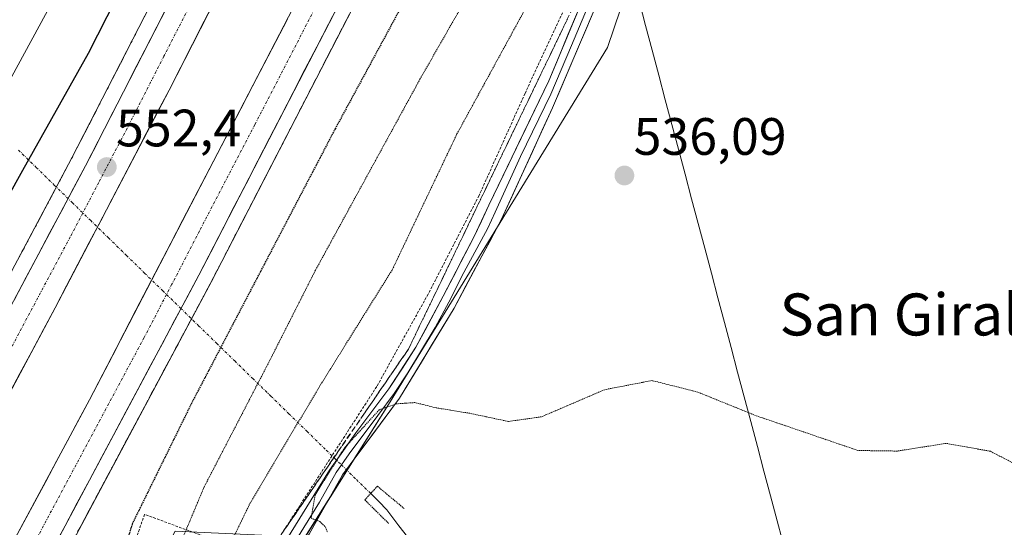
# Model space of a CAD drawing. Units: metres. Extents: x 611029 to 614500, y 4717754 to 4720123.
# Drawn here: x 612153 to 612341, y 4719390 to 4719487 of the extents above; entities that cross this region are included whole.
import ezdxf
from ezdxf.enums import TextEntityAlignment as Align

# ---------------------------------------------------------------- set-up
doc = ezdxf.new("R2010")
doc.units = ezdxf.units.M
doc.header["$MEASUREMENT"] = 0
for name, pattern in [('TRAZO_Y_PUNTO', [1, 0.5, -0.25, 0, -0.25]), ('TRAZOS', [0.75, 0.5, -0.25]), ('TRAZOS2', [0.375, 0.25, -0.125]), ('TRAZOSX2', [1.5, 1, -0.5])]:
    doc.linetypes.add(name, pattern=pattern)
for name, color, linetype, lineweight in [('Arcén (en calzada doble)', 9, 'Continuous', 13), ('Carretera de calzada doble', 1, 'Continuous', 13), ('Carretera de calzada doble Cxs', 1, 'Continuous', 13), ('Carretera de calzada doble eje', 1, 'TRAZO_Y_PUNTO', 0), ('Carátula', 7, 'Continuous', 5), ('Corriente natural lineal', 142, 'Continuous', 13), ('Corriente natural lineal oculto', 19, 'TRAZO_Y_PUNTO', 13), ('Cultivos herbáceos CxS', 92, 'Continuous', 0), ('Curva de nivel maestra', 36, 'Continuous', 30), ('Curva de nivel maestra depresión', 36, 'TRAZOS2', 30), ('Curva de nivel normal', 36, 'Continuous', 0), ('Curva de nivel normal depresión', 36, 'TRAZOS2', 0), ('Entidad de ámbito territorial', 19, 'Continuous', 0), ('Entidad de ámbito territorial CxS', 92, 'Continuous', 0), ('Layer 0', 7, 'Continuous', 0), ('Núcleo urbano CxS', 19, 'Continuous', 0), ('Puente lineal', 2, 'TRAZOS2', 0), ('Punto de cota en terreno', 7, 'Continuous', 0), ('Rótulo de punto de cota en terreno', 19, 'Continuous', 0), ('Talud superficial', 39, 'TRAZOSX2', 0), ('Texto cartográfico', 19, 'Continuous', 0), ('Valla', 19, 'TRAZOS', 0)]:
    doc.layers.add(name, color=color, linetype=linetype, lineweight=lineweight)
doc.styles.add('Arial', font='txt', dxfattribs={"height": 0.2})

# ---------------------------------------------------------------- blocks, each defined once
blk = doc.blocks.new('*U151')
at = {"layer": 'Cultivos herbáceos CxS', "color": 92, "linetype": 'Continuous', "lineweight": 0}
blk.add_polyline3d([(612351.0785, 4719335.3043, 534.5858), (612299.8675, 4719337.1271, 535.9982), (612262.5651, 4719356.4219, 532.6464), (612233.7923, 4719378.2663, 530.8654), (612207.7021, 4719388.1405, 534.6324), (612223.9471, 4719413.9613, 534.7426), (612265.3718, 4719481.4815, 536.9422), (612275.1291, 4719510.3979, 538.0532)], dxfattribs=at)
blk = doc.blocks.new('*U165')
at = {"layer": 'Núcleo urbano CxS', "color": 19, "linetype": 'Continuous', "lineweight": 0}
blk.add_polyline3d([(612275.1291, 4719510.3979, 538.0532), (612265.3718, 4719481.4815, 536.9422), (612223.9471, 4719413.9613, 534.7426), (612207.7021, 4719388.1405, 534.6324), (612182.9587, 4719389.3199, 544.0002), (612164.2461, 4719354.3109, 557.6529), (612135.7955, 4719302.212, 557.4697)], dxfattribs=at)
blk = doc.blocks.new('5PATER')
at = {"layer": 'Carátula', "linetype": 'Continuous', "lineweight": 5}
h = blk.add_hatch(color=250, dxfattribs=at)
edge = h.paths.add_edge_path()
edge.add_ellipse((0, 0.01), major_axis=(-1.33, -1.34), ratio=0.999422, start_angle=0, end_angle=360)

msp = doc.modelspace()

# ---------------------------------------------------------------- linework, layer by layer
at = {"layer": 'Arcén (en calzada doble)', "color": 9, "linetype": 'Continuous', "lineweight": 13}
for points in [[(611972.73, 4719108.74), (612016.3, 4719189.32), (612085.3, 4719315.26), (612122.57, 4719384.01), (612163.21, 4719460.29), (612201.71, 4719535.26), (612231.96, 4719595.58), (612234.37, 4719600.62)], [(612265.27, 4719585.69), (612263.92, 4719582.83), (612234.8, 4719523.9), (612189.85, 4719436.86), (612143.42, 4719349.97), (612074.39, 4719224), (612042.69, 4719165.91), (612019.21, 4719122.99)]]:
    msp.add_lwpolyline(points, dxfattribs=at)
at = {"layer": 'Carretera de calzada doble', "color": 1, "linetype": 'Continuous', "lineweight": 13}
for points in [[(612237.06, 4719599.33), (612234.64, 4719594.27), (612204.37, 4719533.92), (612165.85, 4719458.91), (612125.19, 4719382.6), (612087.92, 4719313.83), (612018.92, 4719187.9), (611975.37, 4719107.34)], [(611973.01, 4719086.84), (612053.6, 4719236.09), (612057.82, 4719243.24), (612137.73, 4719390.04), (612160.07, 4719431.88), (612181.78, 4719473.34), (612226.48, 4719560.79), (612241.32, 4719590.75), (612243.83, 4719596.05)], [(612256.15, 4719590.09), (612245.41, 4719567.8), (612224.01, 4719525.05), (612208.78, 4719495.43), (612166.6, 4719414.31), (612152.03, 4719387.11), (612039.51, 4719181.52), (611997.16, 4719103.23)], [(612016.85, 4719124.25), (612040.35, 4719167.19), (612072.05, 4719225.27), (612141.07, 4719351.25), (612187.48, 4719438.1), (612232.42, 4719525.1), (612246.87, 4719554.07), (612261.51, 4719583.99), (612262.86, 4719586.85)]]:
    msp.add_lwpolyline(points, dxfattribs=at)
at = {"layer": 'Carretera de calzada doble Cxs', "color": 1, "linetype": 'Continuous', "lineweight": 13}
for points in [[(612190.72, 4719490.83, 552.57), (612188.49, 4719486.46, 552.48), (612186.25, 4719482.09, 552.55), (612184.02, 4719477.71, 552.45), (612181.78, 4719473.34, 552.52), (612179.61, 4719469.19, 552.46), (612177.44, 4719465.05, 552.4), (612175.27, 4719460.9, 552.36), (612173.1, 4719456.76, 552.31), (612170.93, 4719452.61, 552.44), (612168.75, 4719448.46, 552.37), (612166.58, 4719444.32, 552.45), (612164.41, 4719440.17, 552.33), (612162.24, 4719436.03, 552.35), (612160.07, 4719431.88, 552.32), (612157.84, 4719427.7, 552.3), (612155.6, 4719423.51, 552.4), (612153.37, 4719419.33, 552.31), (612151.13, 4719415.14, 552.38)], [(612152.3, 4719433.47, 552.26), (612154.56, 4719437.71, 552.19), (612156.81, 4719441.95, 552.29), (612159.07, 4719446.19, 552.21), (612161.33, 4719450.43, 552.26), (612163.59, 4719454.67, 552.27), (612165.85, 4719458.91, 552.29), (612168.12, 4719463.32, 552.37), (612170.38, 4719467.73, 552.29), (612172.65, 4719472.15, 552.34), (612174.91, 4719476.56, 552.27), (612177.18, 4719480.97, 552.38), (612179.45, 4719485.38, 552.33), (612181.71, 4719489.8, 552.41)], [(612214.44, 4719490.3, 552.84), (612212.2, 4719485.95, 552.8), (612209.95, 4719481.6, 552.82), (612207.7, 4719477.25, 552.78), (612205.46, 4719472.9, 552.83), (612203.21, 4719468.55, 552.83), (612200.96, 4719464.2, 552.82), (612198.72, 4719459.85, 552.69), (612196.47, 4719455.5, 552.74), (612194.22, 4719451.15, 552.67), (612191.97, 4719446.8, 552.73), (612189.73, 4719442.45, 552.68), (612187.48, 4719438.1, 552.62), (612185.16, 4719433.76, 552.66), (612182.84, 4719429.42, 552.64), (612180.52, 4719425.07, 552.68), (612178.2, 4719420.73, 552.6), (612175.88, 4719416.39, 552.62), (612173.56, 4719412.05, 552.55), (612171.24, 4719407.7, 552.7), (612168.92, 4719403.36, 552.64), (612166.6, 4719399.02, 552.63), (612164.28, 4719394.68, 552.54), (612161.95, 4719390.33, 552.58), (612159.63, 4719385.99, 552.53)], [(612152.03, 4719387.11, 552.37), (612154.11, 4719391, 552.32), (612156.19, 4719394.88, 552.4), (612158.27, 4719398.77, 552.43), (612160.36, 4719402.65, 552.45), (612162.44, 4719406.54, 552.44), (612164.52, 4719410.42, 552.4), (612166.6, 4719414.31, 552.46), (612168.82, 4719418.58, 552.37), (612171.04, 4719422.85, 552.48), (612173.26, 4719427.12, 552.43), (612175.48, 4719431.39, 552.43), (612177.7, 4719435.66, 552.41), (612179.92, 4719439.93, 552.4), (612182.14, 4719444.2, 552.56), (612184.36, 4719448.47, 552.47), (612186.58, 4719452.74, 552.57), (612188.8, 4719457, 552.46), (612191.02, 4719461.27, 552.51), (612193.24, 4719465.54, 552.54), (612195.46, 4719469.81, 552.54), (612197.68, 4719474.08, 552.54), (612199.9, 4719478.35, 552.59), (612202.12, 4719482.62, 552.65), (612204.34, 4719486.89, 552.56)]]:
    msp.add_polyline3d(points, dxfattribs=at)
at = {"layer": 'Carretera de calzada doble eje', "color": 1, "linetype": 'TRAZO_Y_PUNTO', "lineweight": 0}
for points in [[(612240.42, 4719597.7), (612237.98, 4719592.51), (612230.57, 4719577.52), (612215.42, 4719547.34), (612211.23, 4719539.17), (612207.05, 4719530.99), (612200.07, 4719517.31), (612180.8, 4719479.81), (612173.82, 4719466.11), (612168.39, 4719455.76), (612162.96, 4719445.39), (612142.64, 4719407.24)], [(612259.52, 4719588.46), (612259.03, 4719587.44), (612253.46, 4719575.89), (612246.14, 4719560.93), (612243.46, 4719555.59), (612240.8, 4719550.25), (612233.57, 4719535.76), (612228.21, 4719525.08), (612220.6, 4719510.26), (612198.14, 4719466.76), (612187.58, 4719446.49), (612184.96, 4719441.42), (612182.32, 4719436.34), (612177.05, 4719426.21), (612169.76, 4719412.6), (612146.55, 4719369.18)]]:
    msp.add_lwpolyline(points, dxfattribs=at)
at = {"layer": 'Corriente natural lineal', "color": 142, "linetype": 'Continuous', "lineweight": 13}
msp.add_polyline3d([(612227.91, 4719387.31, 530.7), (612225.6, 4719390.33, 530.9), (612223.29, 4719393.34, 531.26), (612221.79, 4719394.95, 531.5), (612220.22, 4719396.48, 532.4)], dxfattribs=at)
at = {"layer": 'Corriente natural lineal oculto', "color": 19, "linetype": 'TRAZO_Y_PUNTO', "lineweight": 13}
msp.add_polyline3d([(612220.22, 4719396.48, 532.4), (612217.33, 4719399.29, 534.03), (612214.45, 4719402.1, 534.89), (612211.57, 4719404.91, 535.9), (612208.13, 4719408.26, 538.37), (612204.69, 4719411.61, 540.65), (612201.25, 4719414.97, 542.79), (612197.81, 4719418.32, 545.24), (612194.37, 4719421.67, 547.52), (612190.93, 4719425.02, 549.87), (612187.49, 4719428.37, 551.9), (612184.05, 4719431.73, 552.61), (612180.61, 4719435.08, 552.61), (612177.17, 4719438.43, 552.19), (612173.73, 4719441.78, 551.61), (612170.29, 4719445.14, 551.97), (612166.85, 4719448.49, 552.46), (612163.41, 4719451.84, 552.33), (612159.97, 4719455.19, 551.82), (612156.53, 4719458.54, 550.47), (612153.1, 4719461.9, 548.34)], dxfattribs=at)
at = {"layer": 'Cultivos herbáceos CxS', "color": 92, "linetype": 'Continuous', "lineweight": 0}
msp.add_polyline3d([(612275.13, 4719510.4, 538.05), (612265.37, 4719481.48, 536.94), (612223.95, 4719413.96, 534.74), (612207.7, 4719388.14, 534.63)], dxfattribs=at)
at = {"layer": 'Curva de nivel maestra', "color": 36, "linetype": 'Continuous', "lineweight": 30}
msp.add_polyline3d([(612189.43, 4719525.66, 550), (612166.38, 4719480.33, 550), (612153.83, 4719458, 550), (612145.66, 4719443.35, 550)], dxfattribs=at)
at = {"layer": 'Curva de nivel maestra depresión', "color": 36, "linetype": 'TRAZOS2', "lineweight": 30}
msp.add_polyline3d([(612243.55, 4719521.58, 550), (612213.46, 4719466, 550), (612186.1, 4719413.74, 550), (612174.73, 4719390.62, 550), (612173.14, 4719385.28, 550), (612173.33, 4719385.06, 550), (612174.88, 4719383.31, 550), (612176.46, 4719379.67, 550), (612178.71, 4719370.35, 550), (612181.34, 4719363.34, 550), (612184.17, 4719356.44, 550), (612186.05, 4719352.39, 550), (612186.84, 4719347.76, 550), (612188.1, 4719343.92, 550), (612190.91, 4719339.2, 550), (612194.25, 4719335.34, 550), (612197.09, 4719333.15, 550), (612201.81, 4719331.64, 550), (612213.68, 4719330.58, 550), (612235.61, 4719330.2, 550)], dxfattribs=at)
at = {"layer": 'Curva de nivel normal', "color": 36, "linetype": 'Continuous', "lineweight": 0}
msp.add_polyline3d([(612162.26, 4719495.19, 545), (612148.95, 4719470.78, 545)], dxfattribs=at)
at = {"layer": 'Curva de nivel normal depresión', "color": 36, "linetype": 'TRAZOS2', "lineweight": 0}
for points in [[(612183.98, 4719387.01, 545), (612188.45, 4719397.67, 545), (612200.78, 4719421.43, 545), (612209.72, 4719439.06, 545), (612229.62, 4719475.43, 545), (612255.1, 4719519.98, 545)], [(612192.58, 4719385.05, 540), (612197.28, 4719394.72, 540), (612210.48, 4719416.88, 540), (612224.34, 4719439.13, 540), (612236.67, 4719465, 540), (612257.51, 4719503.14, 540)], [(612344.55, 4719401.3, 535), (612338.39, 4719404.51, 535), (612329.94, 4719406.03, 535), (612320.6, 4719404.56, 535), (612313.11, 4719404.67, 535), (612293.6, 4719411.33, 535), (612282.57, 4719415.8, 535), (612273.85, 4719418, 535), (612264.83, 4719416.26, 535), (612252.77, 4719411.09, 535), (612246.48, 4719410.2, 535), (612239.11, 4719411.76, 535), (612232.68, 4719412.8, 535), (612228.7, 4719413.8, 535), (612225.14, 4719413.57, 535), (612221.86, 4719412.43, 535), (612215.28, 4719405.24, 535), (612209.64, 4719396.17, 535), (612208.88, 4719391.76, 535), (612210.53, 4719391.15, 535), (612211.58, 4719390.12, 535), (612211.97, 4719389.06, 535)]]:
    msp.add_polyline3d(points, dxfattribs=at)
at = {"layer": 'Entidad de ámbito territorial', "color": 19, "linetype": 'Continuous', "lineweight": 0}
msp.add_polyline3d([(612271.46, 4719490.09, 537.16), (612272.63, 4719485.67, 536.94), (612273.88, 4719480.95, 536.71), (612275.14, 4719476.23, 536.54), (612276.39, 4719471.51, 536.47), (612277.64, 4719466.79, 536.42), (612278.89, 4719462.07, 536.4), (612280.15, 4719457.36, 536.4), (612281.4, 4719452.64, 536.43), (612282.65, 4719447.92, 536.42), (612283.91, 4719443.2, 536.46), (612285.16, 4719438.48, 536.52), (612286.41, 4719433.76, 536.54), (612287.67, 4719429.04, 536.34), (612288.92, 4719424.32, 536.04), (612290.17, 4719419.6, 535.66), (612291.42, 4719414.88, 535.2), (612292.68, 4719410.17, 534.67), (612293.93, 4719405.45, 534.14), (612295.18, 4719400.73, 533.75), (612296.44, 4719396.01, 533.46), (612297.69, 4719391.29, 532.34), (612298.64, 4719387.71, 531.62)], dxfattribs=at)
msp.add_polyline3d([(612271.46, 4719490.09, 537.16), (612272.63, 4719485.67, 536.94), (612273.88, 4719480.95, 536.71), (612275.14, 4719476.23, 536.54), (612276.39, 4719471.51, 536.47), (612277.64, 4719466.79, 536.42), (612278.89, 4719462.07, 536.4), (612280.15, 4719457.36, 536.4), (612281.4, 4719452.64, 536.43), (612282.65, 4719447.92, 536.42), (612283.91, 4719443.2, 536.46), (612285.16, 4719438.48, 536.52), (612286.41, 4719433.76, 536.54), (612287.67, 4719429.04, 536.34), (612288.92, 4719424.32, 536.04), (612290.17, 4719419.6, 535.66), (612291.42, 4719414.88, 535.2), (612292.68, 4719410.17, 534.67), (612293.93, 4719405.45, 534.14), (612295.18, 4719400.73, 533.75), (612296.44, 4719396.01, 533.46), (612297.69, 4719391.29, 532.34), (612298.64, 4719387.71, 531.62)], dxfattribs=at)
at = {"layer": 'Entidad de ámbito territorial CxS', "color": 92, "linetype": 'Continuous', "lineweight": 0}
for points in [[(612271.46, 4719490.09, 537.16), (612272.63, 4719485.67, 536.94), (612273.88, 4719480.95, 536.71), (612275.14, 4719476.23, 536.54), (612276.39, 4719471.51, 536.47), (612277.64, 4719466.79, 536.42), (612278.89, 4719462.07, 536.4), (612280.15, 4719457.36, 536.4), (612281.4, 4719452.64, 536.43), (612282.65, 4719447.92, 536.42), (612283.91, 4719443.2, 536.46), (612285.16, 4719438.48, 536.52), (612286.41, 4719433.76, 536.54), (612287.67, 4719429.04, 536.34), (612288.92, 4719424.32, 536.04), (612290.17, 4719419.6, 535.66), (612291.42, 4719414.88, 535.2), (612292.68, 4719410.17, 534.67), (612293.93, 4719405.45, 534.14), (612295.18, 4719400.73, 533.75), (612296.44, 4719396.01, 533.46), (612297.69, 4719391.29, 532.34), (612298.64, 4719387.71, 531.62)], [(612298.64, 4719387.71, 531.62), (612297.69, 4719391.29, 532.34), (612296.44, 4719396.01, 533.46), (612295.18, 4719400.73, 533.75), (612293.93, 4719405.45, 534.14), (612292.68, 4719410.17, 534.67), (612291.42, 4719414.88, 535.2), (612290.17, 4719419.6, 535.66), (612288.92, 4719424.32, 536.04), (612287.67, 4719429.04, 536.34), (612286.41, 4719433.76, 536.54), (612285.16, 4719438.48, 536.52), (612283.91, 4719443.2, 536.46), (612282.65, 4719447.92, 536.42), (612281.4, 4719452.64, 536.43), (612280.15, 4719457.36, 536.4), (612278.89, 4719462.07, 536.4), (612277.64, 4719466.79, 536.42), (612276.39, 4719471.51, 536.47), (612275.14, 4719476.23, 536.54), (612273.88, 4719480.95, 536.71), (612272.63, 4719485.67, 536.94), (612271.46, 4719490.09, 537.16)]]:
    msp.add_polyline3d(points, dxfattribs=at)
at = {"layer": 'Layer 0', "linetype": 'Continuous', "lineweight": 0}
for points in [[(612287.01, 4719571.14), (612284.18, 4719562.65), (612272.48, 4719516.29), (612268.24, 4719502.73), (612262.83, 4719488.59), (612254.86, 4719469.95), (612245.18, 4719448.74), (612236.13, 4719431.81), (612225.73, 4719414.62), (612214.84, 4719400.05), (612208.51, 4719388.74), (612207.84, 4719387.73)], [(612203.72, 4719386.97), (612212.37, 4719400.92), (612217.4, 4719408.01), (612223.66, 4719416.44), (612228.86, 4719424.34), (612234.05, 4719434.11), (612239.87, 4719445.31), (612242.76, 4719451.4), (612254.21, 4719475.15), (612263.27, 4719496.92)], [(612263.05, 4719492.76), (612258.52, 4719481.87), (612254.54, 4719472.55), (612248.81, 4719460.68), (612243.97, 4719450.07), (612242.53, 4719447.03), (612238, 4719438.56), (612235.09, 4719432.96), (612232.5, 4719428.08), (612227.3, 4719419.48), (612224.7, 4719415.53), (612221.57, 4719411.32), (612216.12, 4719404.03), (612213.61, 4719400.49), (612210.44, 4719394.83), (612206.12, 4719387.86), (612205.8, 4719387.39)]]:
    msp.add_lwpolyline(points, dxfattribs=at)
for points in [[(612203.72, 4719386.97, 535.56), (612205.88, 4719390.46, 535.32), (612208.05, 4719393.95, 535.12), (612210.21, 4719397.43, 535.14), (612212.37, 4719400.92, 535.03), (612214.89, 4719404.47, 535.1), (612217.4, 4719408.01, 534.85), (612219.49, 4719410.82, 535.07), (612221.57, 4719413.63, 534.99), (612223.66, 4719416.44, 535.41), (612226.26, 4719420.39, 535.65), (612228.86, 4719424.34, 536.12), (612230.59, 4719427.6, 536.43), (612232.32, 4719430.85, 536.68), (612234.05, 4719434.11, 536.92), (612235.99, 4719437.84, 536.84), (612237.93, 4719441.58, 537), (612239.87, 4719445.31, 537.09), (612241.32, 4719448.36, 536.98), (612242.76, 4719451.4, 537.02), (612244.67, 4719455.36, 537.07), (612246.58, 4719459.32, 537.04), (612248.49, 4719463.28, 537.13), (612250.39, 4719467.23, 537.1), (612252.3, 4719471.19, 537.08), (612254.21, 4719475.15, 537.17), (612256.02, 4719479.5, 537.28), (612257.83, 4719483.86, 537.33), (612259.65, 4719488.21, 537.46)], [(612262.83, 4719488.59, 537.38), (612261.24, 4719484.86, 537.27), (612259.64, 4719481.13, 537.19), (612258.05, 4719477.41, 537.11), (612256.45, 4719473.68, 536.97), (612254.86, 4719469.95, 536.92), (612252.92, 4719465.71, 536.91), (612250.99, 4719461.47, 536.89), (612249.05, 4719457.22, 536.85), (612247.12, 4719452.98, 536.88), (612245.18, 4719448.74, 536.78), (612242.92, 4719444.51, 536.85), (612240.66, 4719440.28, 536.76), (612238.39, 4719436.04, 536.63), (612236.13, 4719431.81, 536.41), (612234.05, 4719428.37, 536.22), (612231.97, 4719424.93, 536.04), (612229.89, 4719421.5, 535.68), (612227.81, 4719418.06, 535.31), (612225.73, 4719414.62, 535.11), (612223.01, 4719410.98, 534.74), (612220.29, 4719407.34, 534.54), (612217.56, 4719403.69, 534.55), (612214.84, 4719400.05, 534.57), (612212.73, 4719396.28, 534.44), (612210.62, 4719392.51, 534.76), (612208.51, 4719388.74, 534.97)]]:
    msp.add_polyline3d(points, dxfattribs=at)
at = {"layer": 'Núcleo urbano CxS', "color": 19, "linetype": 'Continuous', "lineweight": 0}
msp.add_polyline3d([(612275.13, 4719510.4, 538.05), (612265.37, 4719481.48, 536.94), (612223.95, 4719413.96, 534.74), (612207.7, 4719388.14, 534.63)], dxfattribs=at)
at = {"layer": 'Puente lineal', "color": 2, "linetype": 'TRAZOS2', "lineweight": 0}
msp.add_polyline3d([(612226.62, 4719393.59, 531.9), (612221.51, 4719397.86, 532.47), (612220.28, 4719396.55, 532.4), (612219.1, 4719395.26, 532.36), (612223.67, 4719390.74, 530.95)], dxfattribs=at)
at = {"layer": 'Talud superficial', "color": 39, "linetype": 'TRAZOSX2', "lineweight": 0}
for points in [[(612179.06, 4719491.16, 552.13), (612176.8, 4719486.75, 552.25), (612174.53, 4719482.34, 552.13), (612172.27, 4719477.93, 551.98), (612170, 4719473.52, 552.1), (612167.74, 4719469.11, 552.09), (612165.47, 4719464.7, 552.08), (612163.21, 4719460.29, 552.05), (612160.91, 4719455.98, 552.13), (612158.62, 4719451.67, 552.12), (612156.32, 4719447.35, 552), (612151.72, 4719438.73, 551.99)], [(612177.55, 4719488.22, 552.19), (612176.8, 4719486.75, 552.25), (612176.04, 4719485.28, 552.28), (612175.29, 4719483.81, 552.17), (612174.53, 4719482.34, 552.13), (612173.78, 4719480.87, 552.14), (612173.02, 4719479.4, 552.03), (612172.27, 4719477.93, 551.98), (612171.51, 4719476.46, 552.03), (612170.76, 4719474.99, 551.98), (612170, 4719473.52, 552.1), (612169.25, 4719472.05, 552.12), (612168.49, 4719470.58, 552.13), (612167.74, 4719469.11, 552.09), (612166.98, 4719467.64, 552.07), (612166.23, 4719466.17, 551.99), (612165.47, 4719464.7, 552.08), (612164.72, 4719463.23, 551.99), (612163.96, 4719461.76, 551.92), (612163.21, 4719460.29, 552.05), (612162.44, 4719458.85, 552.13), (612161.68, 4719457.42, 552.18), (612160.91, 4719455.98, 552.13), (612160.15, 4719454.54, 552.05), (612159.38, 4719453.11, 552.08), (612158.62, 4719451.67, 552.12), (612157.85, 4719450.23, 552.2), (612157.09, 4719448.79, 552.04), (612156.32, 4719447.35, 552), (612155.55, 4719445.91, 552.1), (612154.79, 4719444.48, 552.14), (612154.02, 4719443.04, 552.19), (612153.25, 4719441.6, 552)], [(612216.82, 4719489.08, 552.78), (612212.32, 4719480.38, 552.65), (612210.08, 4719476.03, 552.71), (612207.83, 4719471.68, 552.74), (612205.58, 4719467.32, 552.78), (612203.33, 4719462.97, 552.56), (612201.09, 4719458.62, 552.64), (612196.59, 4719449.92, 552.57), (612194.35, 4719445.56, 552.61), (612189.85, 4719436.86, 552.51), (612187.57, 4719432.6, 552.51), (612185.3, 4719428.34, 552.46), (612183.02, 4719424.08, 552.45), (612180.75, 4719419.83, 552.5), (612178.47, 4719415.57, 552.48), (612176.2, 4719411.31, 552.42), (612173.92, 4719407.05, 552.46), (612171.65, 4719402.79, 552.5), (612167.09, 4719394.27, 552.39), (612164.82, 4719390.02, 552.52), (612162.54, 4719385.76, 552.43)], [(612164.82, 4719390.02, 552.52), (612165.58, 4719391.44, 552.38), (612166.33, 4719392.85, 552.41), (612167.09, 4719394.27, 552.39), (612167.85, 4719395.69, 552.36), (612168.61, 4719397.11, 552.38), (612169.37, 4719398.53, 552.37), (612170.13, 4719399.95, 552.56), (612170.89, 4719401.37, 552.44), (612171.65, 4719402.79, 552.5), (612172.41, 4719404.21, 552.5), (612173.16, 4719405.63, 552.43), (612173.92, 4719407.05, 552.46), (612174.68, 4719408.47, 552.45), (612175.44, 4719409.89, 552.44), (612176.2, 4719411.31, 552.42), (612176.96, 4719412.73, 552.44), (612177.71, 4719414.15, 552.44), (612178.47, 4719415.57, 552.48), (612179.23, 4719416.99, 552.51), (612179.99, 4719418.41, 552.59), (612180.75, 4719419.83, 552.5), (612181.51, 4719421.25, 552.46), (612182.26, 4719422.66, 552.46), (612183.02, 4719424.08, 552.45), (612183.78, 4719425.5, 552.47), (612184.54, 4719426.92, 552.46), (612185.3, 4719428.34, 552.46), (612186.06, 4719429.76, 552.48), (612186.81, 4719431.18, 552.5), (612187.57, 4719432.6, 552.51), (612188.33, 4719434.02, 552.49), (612189.09, 4719435.44, 552.44), (612189.85, 4719436.86, 552.51), (612190.6, 4719438.31, 552.56), (612191.35, 4719439.76, 552.43), (612192.1, 4719441.21, 552.51), (612192.85, 4719442.66, 552.52), (612193.6, 4719444.11, 552.58), (612194.35, 4719445.56, 552.61), (612195.1, 4719447.01, 552.56), (612195.84, 4719448.47, 552.56), (612196.59, 4719449.92, 552.57), (612197.34, 4719451.37, 552.52), (612198.09, 4719452.82, 552.61), (612198.84, 4719454.27, 552.67), (612199.59, 4719455.72, 552.7), (612200.34, 4719457.17, 552.76), (612201.09, 4719458.62, 552.64), (612201.84, 4719460.07, 552.62), (612202.58, 4719461.52, 552.62), (612203.33, 4719462.97, 552.56), (612204.08, 4719464.42, 552.67), (612204.83, 4719465.87, 552.75), (612205.58, 4719467.32, 552.78), (612206.33, 4719468.77, 552.73), (612207.08, 4719470.23, 552.72), (612207.83, 4719471.68, 552.74), (612208.58, 4719473.13, 552.66), (612209.33, 4719474.58, 552.63), (612210.08, 4719476.03, 552.71), (612210.83, 4719477.48, 552.69), (612211.57, 4719478.93, 552.66), (612212.32, 4719480.38, 552.65), (612213.07, 4719481.83, 552.68), (612213.82, 4719483.28, 552.7), (612214.57, 4719484.73, 552.67), (612215.32, 4719486.18, 552.75), (612216.07, 4719487.63, 552.84)], [(612202.33, 4719387.44, 535.72), (612205.12, 4719391.51, 535.56), (612207.91, 4719395.57, 534.95), (612210.69, 4719399.63, 534.96), (612224.64, 4719419.93, 535.54), (612227.43, 4719424, 535.94), (612229.49, 4719428.29, 536.47), (612231.56, 4719432.57, 536.84), (612233.63, 4719436.86, 537.2), (612235.69, 4719441.15, 537.25), (612237.76, 4719445.44, 537.26), (612239.82, 4719449.73, 537.17), (612241.89, 4719454.02, 537.09), (612243.95, 4719458.31, 537.05), (612246.02, 4719462.6, 537.26), (612248.08, 4719466.88, 537.25), (612250.15, 4719471.17, 537.18), (612252.21, 4719475.46, 537.23), (612254.28, 4719479.75, 537.38), (612256.34, 4719484.04, 537.33), (612258.41, 4719488.33, 537.48)], [(612257.72, 4719486.9, 537.45), (612257.03, 4719485.47, 537.41), (612256.34, 4719484.04, 537.33), (612255.65, 4719482.61, 537.43), (612254.97, 4719481.18, 537.43), (612254.28, 4719479.75, 537.38), (612253.59, 4719478.32, 537.42), (612252.9, 4719476.89, 537.3), (612252.21, 4719475.46, 537.23), (612251.52, 4719474.03, 537.22), (612250.84, 4719472.6, 537.22), (612250.15, 4719471.17, 537.18), (612249.46, 4719469.74, 537.23), (612248.77, 4719468.31, 537.24), (612248.08, 4719466.88, 537.25), (612247.39, 4719465.45, 537.27), (612246.71, 4719464.03, 537.27), (612246.02, 4719462.6, 537.26), (612245.33, 4719461.17, 537.24), (612244.64, 4719459.74, 537.13), (612243.95, 4719458.31, 537.05), (612243.26, 4719456.88, 537.1), (612242.58, 4719455.45, 537.09), (612241.89, 4719454.02, 537.09), (612241.2, 4719452.59, 537.19), (612240.51, 4719451.16, 537.15), (612239.82, 4719449.73, 537.17), (612239.13, 4719448.3, 537.18), (612238.45, 4719446.87, 537.22), (612237.76, 4719445.44, 537.26), (612237.07, 4719444.01, 537.2), (612236.38, 4719442.58, 537.28), (612235.69, 4719441.15, 537.25), (612235, 4719439.72, 537.22), (612234.32, 4719438.29, 537.18), (612233.63, 4719436.86, 537.2), (612232.94, 4719435.43, 537.14), (612232.25, 4719434, 537.21), (612231.56, 4719432.57, 536.84), (612230.87, 4719431.14, 536.8), (612230.18, 4719429.72, 536.66), (612229.49, 4719428.29, 536.47), (612228.8, 4719426.86, 536.36), (612228.12, 4719425.43, 536.12), (612227.43, 4719424, 535.94), (612226.5, 4719422.64, 535.86), (612225.57, 4719421.29, 535.86), (612224.64, 4719419.93, 535.54), (612223.71, 4719418.58, 535.47), (612222.78, 4719417.22, 535.41), (612221.85, 4719415.87, 535.36), (612220.92, 4719414.52, 535.34), (612219.99, 4719413.16, 535.16), (612219.06, 4719411.81, 535.05), (612218.13, 4719410.46, 534.96), (612217.2, 4719409.1, 534.92), (612216.27, 4719407.75, 534.86), (612215.34, 4719406.4, 534.88), (612214.41, 4719405.04, 534.83), (612213.48, 4719403.69, 534.91), (612212.55, 4719402.34, 534.94), (612211.62, 4719400.98, 534.97), (612210.69, 4719399.63, 534.96), (612209.76, 4719398.28, 534.98), (612208.84, 4719396.92, 535.15), (612207.91, 4719395.57, 534.95), (612206.98, 4719394.22, 535.18), (612206.05, 4719392.86, 535.21), (612205.12, 4719391.51, 535.56), (612204.19, 4719390.15, 535.43), (612203.26, 4719388.8, 535.63)]]:
    msp.add_polyline3d(points, dxfattribs=at)
at = {"layer": 'Valla', "color": 19, "linetype": 'TRAZOS', "lineweight": 0}
msp.add_polyline3d([(612272.68, 4719570.86, 547.64), (612276.02, 4719565.72, 546.49), (612276.87, 4719560.14, 545.61), (612275.96, 4719551.96, 544.31), (612271.16, 4719531.9, 541.77), (612265.26, 4719508.96, 539.04), (612259.94, 4719494.91, 537.96), (612249.64, 4719472.72, 537.45), (612240.87, 4719453.24, 537.25), (612231.18, 4719434.48, 537.46), (612221.37, 4719416.84, 535.66), (612203.6, 4719389.35, 535.75), (612200.37, 4719383.93, 536.06), (612177.12, 4719392.49, 548.98), (612174.46, 4719384.97, 549.58), (612168.26, 4719372.21, 554.02), (612165.05, 4719361.85, 556.48), (612163.06, 4719357.04, 557.09), (612151.65, 4719334.77, 557.77)], dxfattribs=at)

# ---------------------------------------------------------------- block references
at = {"layer": 'Cultivos herbáceos CxS', "color": 92, "linetype": 'Continuous', "lineweight": 0}
msp.add_blockref('*U151', (0, 0), dxfattribs=at)
at = {"layer": 'Núcleo urbano CxS', "color": 19, "linetype": 'Continuous', "lineweight": 0}
msp.add_blockref('*U165', (0, 0), dxfattribs=at)
at = {"layer": 'Punto de cota en terreno', "linetype": 'Continuous', "lineweight": 0}
for p in [(612169.92, 4719458.68, 552.4), (612268.59, 4719457.07, 536.09)]:
    msp.add_blockref('5PATER', p, dxfattribs=at)

# ---------------------------------------------------------------- texts
at = {"layer": 'Rótulo de punto de cota en terreno', "color": 19, "linetype": 'Continuous', "lineweight": 0, "style": 'Arial'}
for s, p in [('552,4', (612171.68, 4719460.44)), ('536,09', (612270.35, 4719458.83))]:
    msp.add_text(s, height=7, dxfattribs=at).set_placement(p, align=Align.BOTTOM_LEFT)
at = {"layer": 'Texto cartográfico', "color": 19, "linetype": 'Continuous', "lineweight": 0, "style": 'Arial'}
msp.add_text('San Giraldo', height=8, dxfattribs=at).set_placement((612327.74, 4719430.59), align=Align.MIDDLE_CENTER)

doc.saveas('drawing.dxf')
